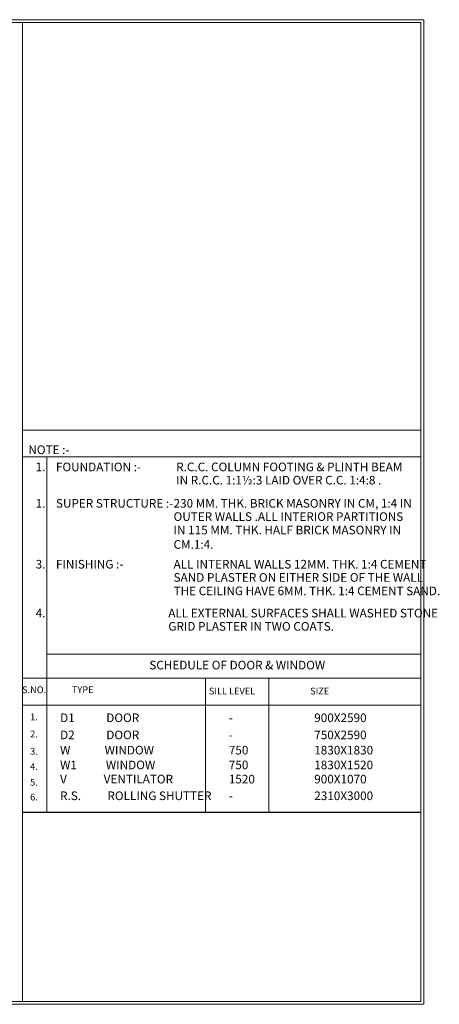
# Model space of a CAD drawing. Extents: x 604940 to 773043, y -581096 to -428660.
# Drawn here: x 647250 to 661866, y -462924 to -428660 of the extents above; entities that cross this region are included whole.
import ezdxf

# ---------------------------------------------------------------- set-up
doc = ezdxf.new("R2010")
doc.units = 0
doc.header["$LTSCALE"] = 1000
doc.header["$MEASUREMENT"] = 0
doc.layers.get('0').update_dxf_attribs({"linetype": 'CONTINUOUS'})
doc.styles.add('DIM', font='romans.shx', dxfattribs={"width": 0.75})
doc.styles.get("Standard").update_dxf_attribs({"font": 'ARIALN.TTF', "height": 330})

msp = doc.modelspace()

# ---------------------------------------------------------------- linework, layer by layer
at = {"lineweight": 15}
for p, q in [((647352.58876, -428760.49782), (647352.58876, -462823.9733)), ((647352.58876, -442940.69291), (661222.29929, -442940.69291)), ((647352.58876, -443873.14779), (661222.29929, -443873.14779)), ((648197.51318, -443873.14779), (648197.51318, -450740.76913)), ((648197.51318, -450740.76913), (661222.29929, -450740.76913)), ((648197.51318, -450740.76913), (648197.51318, -456232.50409)), ((647352.58876, -451572.90135), (661222.29929, -451572.90135)), ((653722.30134, -451572.90135), (653722.30134, -456232.50409)), ((655924.69186, -451572.90135), (655924.69186, -456232.50409)), ((647352.58876, -452517.58798), (661222.29929, -452517.58798)), ((647352.58876, -456232.50409), (661222.29929, -456232.50409))]:
    msp.add_line(p, q, dxfattribs=at)
msp.add_line((647352.58876, -456232.50409), (661222.29929, -456232.50409))
at = {"color": 5, "lineweight": 15}
for points in [[(608843.18078, -428660.49782), (661322.29929, -428660.49782), (661322.29929, -462923.9733), (608843.18078, -462923.9733)], [(608943.18078, -428760.49782), (661222.29929, -428760.49782), (661222.29929, -462823.9733), (608943.18078, -462823.9733)]]:
    msp.add_lwpolyline(points, close=True, dxfattribs=at)

# ---------------------------------------------------------------- texts
at = {"lineweight": 15}
for s, p in [('NOTE :-', (647552.65225, -443777.73568)), ('1.', (647807.55554, -444373.89663)), ('%%UFOUNDATION :-', (648513.41319, -444373.89663)), (' R.C.C. COLUMN FOOTING & PLINTH BEAM ', (652609.35016, -444373.89663)), (' IN R.C.C. 1:1½:3 LAID OVER C.C. 1:4:8 .', (652609.35016, -444834.59678)), ('1.', (647807.55554, -445641.17251)), ('%%USUPER STRUCTURE :-', (648513.41319, -445641.17251)), ('230 MM. THK. BRICK MASONRY IN CM, 1:4 IN ', (652609.35016, -445641.17251)), ('OUTER WALLS .ALL INTERIOR PARTITIONS ', (652609.35016, -446101.87265)), ('IN 115 MM. THK. HALF BRICK MASONRY IN ', (652609.35016, -446570.01686)), ('CM.1:4.', (652609.35016, -447071.13827)), ('3.', (647807.55554, -447759.54938)), ('%%UFINISHING :-', (648513.41319, -447759.54938)), ('ALL INTERNAL WALLS 12MM. THK. 1:4 CEMENT ', (652609.35016, -447759.54938)), ('SAND PLASTER ON EITHER SIDE OF THE WALL', (652609.35016, -448220.24953)), ('THE CEILING HAVE 6MM. THK. 1:4 CEMENT SAND.', (652609.35016, -448688.39374)), ('4.', (647807.55554, -449461.1218)), ('ALL EXTERNAL SURFACES SHALL WASHED STONE ', (652426.87, -449461.1218)), ('GRID PLASTER IN TWO COATS.', (652426.87, -449921.82195)), ('SCHEDULE OF DOOR & WINDOW', (651763.96461, -451269.82182)), ('D1            DOOR', (648657.12945, -453103.2163)), ('900X2590', (657509.50169, -453103.2163)), ('-', (654534.48563, -453103.2163)), ('D2            DOOR', (648657.12945, -453699.81481)), ('-', (654534.48563, -453699.81481)), ('750X2590', (657509.50169, -453699.81481)), ('W             WINDOW', (648657.12945, -454230.00051)), ('750', (654534.48563, -454230.00051)), ('1830X1830', (657509.50169, -454230.00051)), ('W1           WINDOW', (648657.12945, -454744.03003)), ('750', (654534.48563, -454744.03003)), ('1830X1520', (657509.50169, -454744.03003)), ('V              VENTILATOR ', (648657.12945, -455237.10949)), ('1520', (654534.48563, -455237.10949)), ('900X1070', (657509.50169, -455237.10949)), ('R.S.          ROLLING SHUTTER', (648657.12945, -455817.30694)), ('-', (654534.48563, -455817.30694)), ('2310X3000', (657509.50169, -455817.30694))]:
    msp.add_text(s, height=300, dxfattribs=at).set_placement(p)
at = {"style": 'DIM'}
for s, p in [('S.NO.', (647334.007, -452095.83792)), ('TYPE', (649069.8871, -452095.83792)), ('SILL LEVEL', (653840.97082, -452140.87884)), ('SIZE', (657365.55271, -452140.87884)), ('1.', (647614.81104, -453038.17939)), ('2.', (647614.81104, -453633.32473)), ('3.', (647614.81104, -454236.4959)), ('4.', (647614.81104, -454769.30695)), ('5.', (647614.81104, -455316.25984)), ('6.', (647614.81104, -455830.28936))]:
    msp.add_text(s, height=234.375, dxfattribs=at).set_placement(p)

doc.saveas('drawing.dxf')
